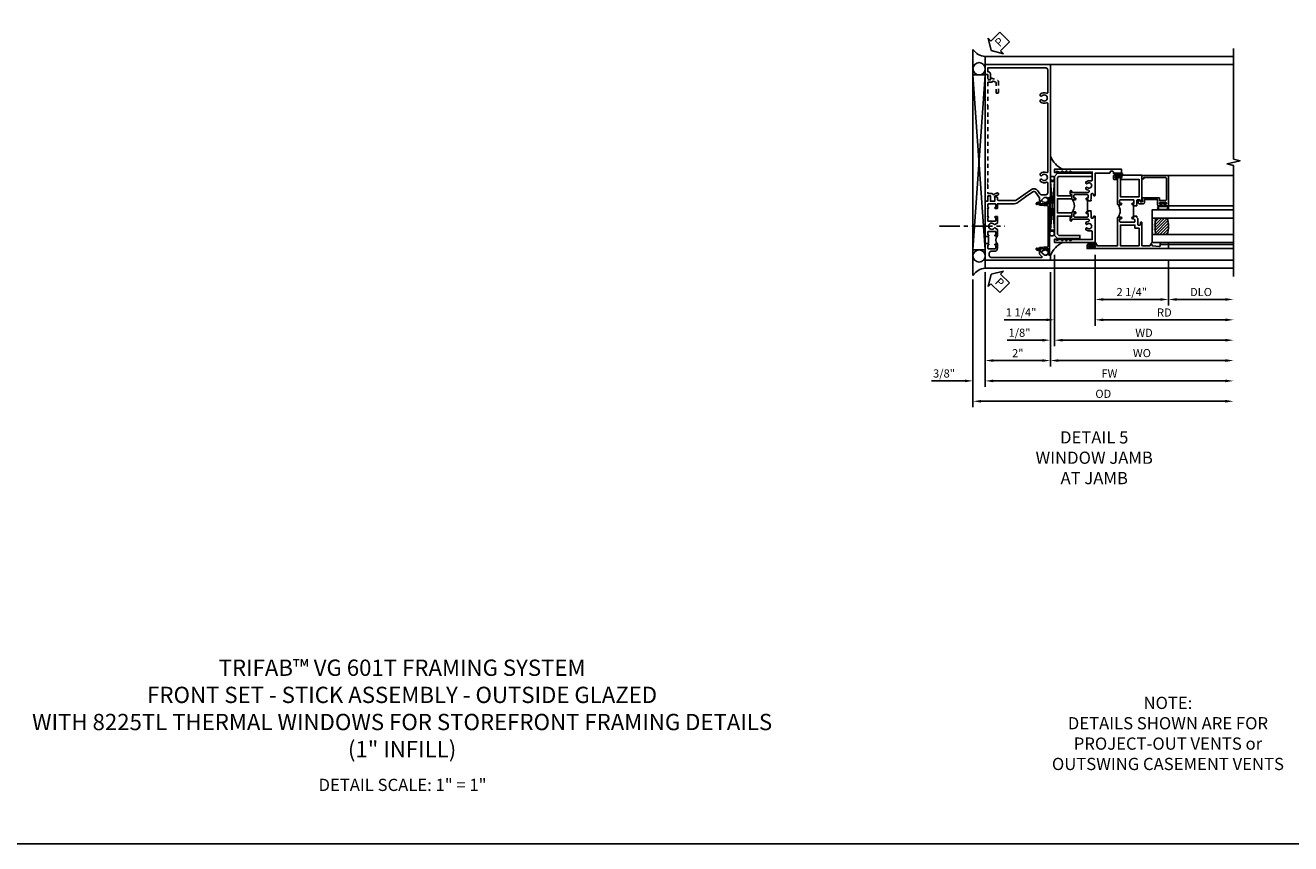
# Model space of a CAD drawing. Extents: x 0 to 124, y 0 to 79.
# Drawn here: x 28 to 67, y 0 to 25 of the extents above; entities that cross this region are included whole.
import ezdxf

# ---------------------------------------------------------------- set-up
doc = ezdxf.new("R2010")
doc.units = 0
doc.header["$LTSCALE"] = 0.5
doc.header["$MEASUREMENT"] = 0
doc.linetypes.add('CENTER', pattern=[2, 1.25, -0.25, 0.25, -0.25])
doc.linetypes.add('HIDDEN', pattern=[0.375, 0.25, -0.125])
doc.layers.get('0').update_dxf_attribs({"color": 4, "linetype": 'CONTINUOUS'})
for name, color, linetype in [('CENTER', 1, 'CENTER'), ('DIME', 2, 'CONTINUOUS'), ('FORMAT', 7, 'CONTINUOUS'), ('hidden', 3, 'HIDDEN'), ('TEXT', 3, 'CONTINUOUS')]:
    doc.layers.add(name, color=color, linetype=linetype)
doc.styles.get("Standard").update_dxf_attribs({"font": 'arial.ttf'})
doc.dimstyles.new('EXT_ON-OFF', dxfattribs={"dimscale": 2, "dimtxt": 0.125, "dimasz": 0.125, "dimexe": 0.09, "dimexo": 0.1875, "dimgap": 0.05, "dimtad": 3, "dimdec": 5, "dimzin": 3, "dimdsep": 46, "dimlunit": 5, "dimtxsty": 'STANDARD', "dimcen": 0, "dimse2": 1, "dimazin": 0, "dimtfac": 1, "dimtdec": 4, "dimtofl": 0, "dimtmove": 0, "dimatfit": 0, "dimfxl": 1, "dimfrac": 2, "dimtolj": 1, "dimtzin": 3, "dimarcsym": 0})
doc.dimstyles.new('EXT_ON-ON', dxfattribs={"dimscale": 2, "dimtxt": 0.125, "dimasz": 0.125, "dimexe": 0.09, "dimexo": 0.1875, "dimgap": 0.05, "dimtad": 3, "dimdec": 5, "dimzin": 3, "dimdsep": 46, "dimlunit": 5, "dimtxsty": 'STANDARD', "dimcen": 0, "dimazin": 0, "dimtfac": 1, "dimtdec": 4, "dimtofl": 0, "dimtmove": 0, "dimatfit": 0, "dimfxl": 1, "dimfrac": 2, "dimtolj": 1, "dimtzin": 3, "dimarcsym": 0})

# ---------------------------------------------------------------- blocks, each defined once
blk = doc.blocks.new('B229175')
h = blk.add_hatch()
h.set_pattern_fill('ANSI37', color=256, scale=0.1, style=0)
h.set_pattern_definition([(45, (-2.727382, -6.92049), (-0.008838835, 0.008838835), []), (135, (-2.727382, -6.92049), (-0.008838835, -0.008838835), [])])
h.paths.add_polyline_path([(2.125, 0.567), (2.125, 0.523), (2.169, 0.479, 1), (2.191, 0.501)])
h.paths.add_polyline_path([(2.125, 0.442), (2.125, 0.398), (2.169, 0.354, 1), (2.191, 0.376)])
h.paths.add_polyline_path([(2.125, 0.317), (2.125, 0.273), (2.169, 0.229, 1), (2.191, 0.251)])
h.paths.add_polyline_path([(0.125, 0.273), (0.125, 0.317), (0.059, 0.251, 1), (0.081, 0.229)])
h.paths.add_polyline_path([(0.125, 0.398), (0.125, 0.442), (0.059, 0.376, 1), (0.081, 0.354)])
h.paths.add_polyline_path([(0.125, 0.523), (0.125, 0.567), (0.059, 0.501, 1), (0.081, 0.479)])
blk.add_lwpolyline([(2.031, 1.16), (2.031, 0.133), (1.992, 0.094), (1.437, 0.094), (1.437, 0.532), (1.344, 0.532), (1.344, 0.094), (0.906, 0.094), (0.906, 0.532), (0.812, 0.532), (0.812, 0.094), (0.258, 0.094), (0.219, 0.133), (0.219, 0.785), (0.125, 0.785), (0.125, 0.094), (0.219, 0), (2.031, 0), (2.125, 0.094), (2.125, 1.16)], close=True)
for points in [[(0.125, 0.567), (0.059, 0.501, 1), (0.081, 0.479), (0.125, 0.523)], [(0.125, 0.442), (0.059, 0.376, 1), (0.081, 0.354), (0.125, 0.398)], [(2.125, 0.567), (2.191, 0.501, -1), (2.169, 0.479), (2.125, 0.523)], [(2.125, 0.442), (2.191, 0.376, -1), (2.169, 0.354), (2.125, 0.398)], [(0.125, 0.317), (0.059, 0.251, 1), (0.081, 0.229), (0.125, 0.273)], [(2.125, 0.317), (2.191, 0.251, -1), (2.169, 0.229), (2.125, 0.273)]]:
    blk.add_lwpolyline(points, format="xyb")
blk = doc.blocks.new('B601VG026')
blk.add_lwpolyline([(0.935, 4.438), (0.92, 4.423), (0.92, 2.015), (0.935, 2), (0.92, 1.985), (0.92, 1.716), (0.799, 1.716, 0.338704), (0.78, 1.701, -0.439208), (0.754, 1.688), (0.641, 1.729, 1), (0.617, 1.663), (0.834, 1.584), (0.834, 1.646), (0.92, 1.646), (0.92, 1.476), (1, 1.476), (1, 5.372), (0.92, 5.372), (0.92, 5.202), (0.834, 5.202), (0.834, 5.264), (0.617, 5.185, 0.315299), (0.594, 5.152), (0.594, 4.794), (0.664, 4.794), (0.664, 5.114, -0.315299), (0.677, 5.132), (0.754, 5.16, -0.439208), (0.78, 5.147, 0.338704), (0.799, 5.132), (0.92, 5.132), (0.92, 4.453)], format="xyb", close=True)
blk = doc.blocks.new('B469407')
for p, q in [((0.567, 0.189), (0.567, 0.17)), ((0.623, 0.225), (0.576, 0.203)), ((0.626, 0.174), (0.589, 0.157)), ((0.629, 0.226), (0.651, 0.226)), ((0.644, 0.17), (0.67, 0.139)), ((0.663, 0.221), (0.694, 0.184)), ((0.916, 0.113), (0.68, 0.134)), ((0.913, 0.16), (0.704, 0.179)), ((0.963, 0.356), (0.929, 0.345)), ((0.929, 0.345), (0.929, 0.175)), ((0.929, 0.098), (0.929, -1.126)), ((0.965, 0.352), (0.931, 0.34)), ((0.971, 0.347), (0.971, -1.375)), ((0.976, 0.347), (0.976, -1.375)), ((0.916, -1.141), (0.68, -1.162)), ((0.567, -1.217), (0.567, -1.198)), ((0.623, -1.253), (0.576, -1.231)), ((0.626, -1.202), (0.589, -1.185)), ((0.629, -1.254), (0.651, -1.254)), ((0.644, -1.198), (0.67, -1.167)), ((0.663, -1.249), (0.694, -1.212)), ((0.913, -1.188), (0.704, -1.207)), ((0.929, -1.373), (0.929, -1.203)), ((0.963, -1.384), (0.929, -1.373)), ((0.965, -1.38), (0.931, -1.368))]:
    blk.add_line(p, q)
for centre, radius, start, end in [((0.582, 0.189), 0.015, 115, 180), ((0.582, 0.17), 0.015, 180, 295), ((0.629, 0.211), 0.015, 90, 115), ((0.632, 0.161), 0.015, 40, 115), ((0.651, 0.211), 0.015, 40, 90), ((0.682, 0.149), 0.015, 220, 265), ((0.705, 0.194), 0.015, 220, 265), ((0.914, 0.175), 0.015, 265, 0), ((0.914, 0.098), 0.015, 360, 85), ((0.966, 0.347), 0.01, 0, 109), ((0.966, 0.347), 0.005, 0, 109), ((0.682, -1.177), 0.015, 95, 140), ((0.914, -1.126), 0.015, 275, 0), ((0.582, -1.198), 0.015, 65, 180), ((0.582, -1.217), 0.015, 180, 245), ((0.629, -1.239), 0.015, 245, 270), ((0.632, -1.189), 0.015, 245, 320), ((0.651, -1.239), 0.015, 270, 320), ((0.705, -1.222), 0.015, 95, 140), ((0.914, -1.203), 0.015, 360, 95), ((0.966, -1.375), 0.01, 251, 0), ((0.966, -1.375), 0.005, 251, 0)]:
    blk.add_arc(centre, radius, start, end)
blk = doc.blocks.new('*D1805')
at = {"layer": 'DIME', "color": 0, "lineweight": -2, "transparency": 16777216}
for p, q in [((57.509, 17.543), (57.509, 14.654)), ((59.509, 17.543), (59.509, 14.654)), ((57.759, 14.834), (59.259, 14.834))]:
    blk.add_line(p, q, dxfattribs=at)
at = {"layer": 'DIME', "color": 0, "transparency": 16777216}
for points in [[(57.759, 14.875), (57.759, 14.792), (57.509, 14.834)], [(59.259, 14.875), (59.259, 14.792), (59.509, 14.834)]]:
    blk.add_solid(points, dxfattribs=at)
at = {"layer": 'DIME', "color": 0, "transparency": 16777216, "insert": (58.509, 15.059), "char_height": 0.25, "attachment_point": 5}
blk.add_mtext('\\A1;2"', dxfattribs=at)
blk = doc.blocks.new('*D1806')
at = {"layer": 'DIME', "color": 0, "lineweight": -2, "transparency": 16777216}
for p, q in [((57.509, 17.543), (57.509, 14.029)), ((57.759, 14.209), (64.884, 14.209))]:
    blk.add_line(p, q, dxfattribs=at)
at = {"layer": 'DIME', "color": 0, "transparency": 16777216}
for points in [[(57.759, 14.25), (57.759, 14.167), (57.509, 14.209)], [(64.884, 14.25), (64.884, 14.167), (65.134, 14.209)]]:
    blk.add_solid(points, dxfattribs=at)
at = {"layer": 'DIME', "color": 0, "transparency": 16777216, "insert": (61.321, 14.434), "char_height": 0.25, "attachment_point": 5}
blk.add_mtext('\\A1;FW  ', dxfattribs=at)
blk = doc.blocks.new('*D1807')
at = {"layer": 'DIME', "color": 0, "lineweight": -2, "transparency": 16777216}
for p, q in [((57.134, 17.325), (57.134, 13.404)), ((57.384, 13.584), (64.884, 13.584))]:
    blk.add_line(p, q, dxfattribs=at)
at = {"layer": 'DIME', "color": 0, "transparency": 16777216}
for points in [[(57.384, 13.625), (57.384, 13.542), (57.134, 13.584)], [(64.884, 13.625), (64.884, 13.542), (65.134, 13.584)]]:
    blk.add_solid(points, dxfattribs=at)
at = {"layer": 'DIME', "color": 0, "transparency": 16777216, "insert": (61.134, 13.813), "char_height": 0.25, "attachment_point": 5}
blk.add_mtext('\\A1;OD  ', dxfattribs=at)
blk = doc.blocks.new('*D1808')
at = {"layer": 'DIME', "color": 0, "lineweight": -2, "transparency": 16777216}
for p, q in [((57.509, 17.543), (57.509, 14.029)), ((57.134, 17.325), (57.134, 14.029)), ((56.884, 14.209), (55.856, 14.209)), ((57.759, 14.209), (58.009, 14.209))]:
    blk.add_line(p, q, dxfattribs=at)
at = {"layer": 'DIME', "color": 0, "transparency": 16777216}
for points in [[(56.884, 14.25), (56.884, 14.167), (57.134, 14.209)], [(57.759, 14.25), (57.759, 14.167), (57.509, 14.209)]]:
    blk.add_solid(points, dxfattribs=at)
at = {"layer": 'DIME', "color": 0, "transparency": 16777216, "insert": (56.245, 14.438), "char_height": 0.25, "attachment_point": 5}
blk.add_mtext('\\A1;3/8"', dxfattribs=at)
blk = doc.blocks.new('*D1811')
at = {"layer": 'DIME', "color": 0, "lineweight": -2, "transparency": 16777216}
for p, q in [((59.509, 17.543), (59.509, 14.654)), ((59.759, 14.834), (64.884, 14.834))]:
    blk.add_line(p, q, dxfattribs=at)
at = {"layer": 'DIME', "color": 0, "transparency": 16777216}
for points in [[(59.759, 14.875), (59.759, 14.792), (59.509, 14.834)], [(64.884, 14.875), (64.884, 14.792), (65.134, 14.834)]]:
    blk.add_solid(points, dxfattribs=at)
at = {"layer": 'DIME', "color": 0, "transparency": 16777216, "insert": (62.321, 15.063), "char_height": 0.25, "attachment_point": 5}
blk.add_mtext('\\A1;WO', dxfattribs=at)
blk = doc.blocks.new('*D1812')
at = {"layer": 'DIME', "color": 0, "lineweight": -2, "transparency": 16777216}
for p, q in [((59.634, 18.084), (59.634, 15.279)), ((59.509, 17.543), (59.509, 15.279)), ((59.259, 15.459), (58.184, 15.459)), ((59.884, 15.459), (60.134, 15.459))]:
    blk.add_line(p, q, dxfattribs=at)
at = {"layer": 'DIME', "color": 0, "transparency": 16777216}
for points in [[(59.259, 15.5), (59.259, 15.417), (59.509, 15.459)], [(59.884, 15.5), (59.884, 15.417), (59.634, 15.459)]]:
    blk.add_solid(points, dxfattribs=at)
at = {"layer": 'DIME', "color": 0, "transparency": 16777216, "insert": (58.562, 15.688), "char_height": 0.25, "attachment_point": 5}
blk.add_mtext('\\A1;1/8"', dxfattribs=at)
blk = doc.blocks.new('*D1813')
at = {"layer": 'DIME', "color": 0, "lineweight": -2, "transparency": 16777216}
for p, q in [((59.634, 18.084), (59.634, 15.279)), ((59.884, 15.459), (64.884, 15.459))]:
    blk.add_line(p, q, dxfattribs=at)
at = {"layer": 'DIME', "color": 0, "transparency": 16777216}
for points in [[(59.884, 15.5), (59.884, 15.417), (59.634, 15.459)], [(64.884, 15.5), (64.884, 15.417), (65.134, 15.459)]]:
    blk.add_solid(points, dxfattribs=at)
at = {"layer": 'DIME', "color": 0, "transparency": 16777216, "insert": (62.384, 15.684), "char_height": 0.25, "attachment_point": 5}
blk.add_mtext('\\A1;WD', dxfattribs=at)
blk = doc.blocks.new('*D1814')
at = {"layer": 'DIME', "color": 0, "lineweight": -2, "transparency": 16777216}
for p, q in [((60.884, 18.084), (60.884, 15.904)), ((61.134, 16.084), (64.884, 16.084))]:
    blk.add_line(p, q, dxfattribs=at)
at = {"layer": 'DIME', "color": 0, "transparency": 16777216}
for points in [[(61.134, 16.125), (61.134, 16.042), (60.884, 16.084)], [(64.884, 16.125), (64.884, 16.042), (65.134, 16.084)]]:
    blk.add_solid(points, dxfattribs=at)
at = {"layer": 'DIME', "color": 0, "transparency": 16777216, "insert": (63.009, 16.309), "char_height": 0.25, "attachment_point": 5}
blk.add_mtext('\\A1;RD', dxfattribs=at)
blk = doc.blocks.new('*D1815')
at = {"layer": 'DIME', "color": 0, "lineweight": -2, "transparency": 16777216}
for p, q in [((63.134, 17.896), (63.134, 16.529)), ((63.384, 16.709), (64.884, 16.709))]:
    blk.add_line(p, q, dxfattribs=at)
at = {"layer": 'DIME', "color": 0, "transparency": 16777216}
for points in [[(63.384, 16.75), (63.384, 16.667), (63.134, 16.709)], [(64.884, 16.75), (64.884, 16.667), (65.134, 16.709)]]:
    blk.add_solid(points, dxfattribs=at)
at = {"layer": 'DIME', "color": 0, "transparency": 16777216, "insert": (64.134, 16.938), "char_height": 0.25, "attachment_point": 5}
blk.add_mtext('\\A1;DLO', dxfattribs=at)
blk = doc.blocks.new('*D1809')
at = {"layer": 'DIME', "color": 0, "lineweight": -2, "transparency": 16777216}
for p, q in [((60.884, 18.084), (60.884, 16.529)), ((63.134, 17.896), (63.134, 16.529)), ((61.134, 16.709), (62.884, 16.709))]:
    blk.add_line(p, q, dxfattribs=at)
at = {"layer": 'DIME', "color": 0, "transparency": 16777216}
for points in [[(61.134, 16.75), (61.134, 16.667), (60.884, 16.709)], [(62.884, 16.75), (62.884, 16.667), (63.134, 16.709)]]:
    blk.add_solid(points, dxfattribs=at)
at = {"layer": 'DIME', "color": 0, "transparency": 16777216, "insert": (62.009, 16.938), "char_height": 0.25, "attachment_point": 5}
blk.add_mtext('\\A1;2 1/4"', dxfattribs=at)
blk = doc.blocks.new('*D1810')
at = {"layer": 'DIME', "color": 0, "lineweight": -2, "transparency": 16777216}
for p, q in [((59.634, 18.084), (59.634, 15.904)), ((60.884, 18.084), (60.884, 15.904)), ((59.384, 16.084), (58.088, 16.084)), ((61.134, 16.084), (61.384, 16.084))]:
    blk.add_line(p, q, dxfattribs=at)
at = {"layer": 'DIME', "color": 0, "transparency": 16777216}
for points in [[(59.384, 16.125), (59.384, 16.042), (59.634, 16.084)], [(61.134, 16.125), (61.134, 16.042), (60.884, 16.084)]]:
    blk.add_solid(points, dxfattribs=at)
at = {"layer": 'DIME', "color": 0, "transparency": 16777216, "insert": (58.611, 16.313), "char_height": 0.25, "attachment_point": 5}
blk.add_mtext('\\A1;1 1/4"', dxfattribs=at)
blk = doc.blocks.new('B027874')
h = blk.add_hatch()
h.set_pattern_fill('ANSI31', color=256, scale=0.08, style=0)
h.set_pattern_definition([(45, (-2.208298, 1.612679), (-0.007071068, 0.007071068), [])])
h.paths.add_polyline_path([(-0.043, 0), (-0.028, 0.015), (-0.028, 0.03), (-0.072, 0.03, 0.029608), (-0.076, 0.037), (-0.076, 0.1, 0.8), (-0.139, 0.1), (-0.139, -0.1, 0.8), (-0.076, -0.1), (-0.076, -0.037, 0.029608), (-0.072, -0.03), (-0.028, -0.03), (-0.028, -0.015)])
h.paths.add_polyline_path([(-0.083, -0.1, -0.742268), (-0.132, -0.1), (-0.132, 0.1, -0.742268), (-0.083, 0.1)], flags=16)
h.paths.add_polyline_path([(-0.092, -0.021, -1), (-0.101, -0.021, -1)], flags=0)
h.paths.add_polyline_path([(-0.094, 0.028, -1), (-0.089, 0.028, -1)], flags=0)
h.paths.add_polyline_path([(-0.094, -0.043, -1), (-0.098, -0.043, -1)], flags=0)
h.paths.add_polyline_path([(-0.119, 0.002, -1), (-0.112, 0.002, -1)], flags=0)
h.paths.add_polyline_path([(-0.095, -0.057, -1), (-0.104, -0.057, -1)], flags=0)
h.paths.add_polyline_path([(-0.098, 0.055, -1), (-0.089, 0.055, -1)], flags=0)
h.paths.add_polyline_path([(-0.088, -0.061, -1), (-0.092, -0.061, -1)], flags=0)
h.paths.add_polyline_path([(-0.126, 0.025, -1), (-0.117, 0.025, -1)], flags=0)
h.paths.add_polyline_path([(-0.124, -0.036, -1), (-0.129, -0.036, -1)], flags=0)
h.paths.add_polyline_path([(-0.12, 0.046, -1), (-0.116, 0.046, -1)], flags=0)
h.paths.add_polyline_path([(-0.097, 0.067, -1), (-0.093, 0.067, -1)], flags=0)
h.paths.add_polyline_path([(-0.115, -0.066, -1), (-0.122, -0.066, -1)], flags=0)
h.paths.add_polyline_path([(-0.097, -0.082, -1), (-0.102, -0.082, -1)], flags=0)
h.paths.add_polyline_path([(-0.1, 0.081, -1), (-0.091, 0.081, -1)], flags=0)
h.paths.add_polyline_path([(-0.119, 0.065, -0.486829), (-0.122, 0.067, -0.664322), (-0.118, 0.068, -0.486829), (-0.116, 0.066, -0.664322)], flags=0)
h.paths.add_polyline_path([(-0.094, -0.103, -1), (-0.103, -0.103, -1)], flags=0)
h.paths.add_polyline_path([(-0.122, -0.089, -1), (-0.128, -0.089, -1)], flags=0)
h.paths.add_polyline_path([(-0.105, 0.103, -1), (-0.098, 0.103, -1)], flags=0)
h.paths.add_polyline_path([(-0.126, -0.099, -1), (-0.13, -0.099, -1)], flags=0)
h = blk.add_hatch()
h.set_pattern_fill('ANSI31', color=256, scale=0.25, angle=90, style=0)
h.set_pattern_definition([(135, (-10.943272, -7.362555), (-0.02209709, -0.02209709), [])])
h.paths.add_polyline_path([(0, 0.094), (-0.028, 0.094), (-0.028, 0.03), (-0.028, 0.015), (-0.043, 0), (-0.028, -0.015), (-0.028, -0.03), (-0.028, -0.094), (0, -0.094)])
for p, q in [((-0.139, 0.1), (-0.139, -0.1)), ((-0.128, 0.009), (-0.128, 0.009)), ((-0.123, 0.085), (-0.123, 0.085)), ((-0.118, 0.083), (-0.118, 0.083)), ((-0.116, 0.113), (-0.116, 0.113)), ((-0.101, 0.037), (-0.101, 0.037)), ((-0.096, 0.073), (-0.096, 0.073)), ((-0.091, 0.098), (-0.091, 0.098)), ((-0.028, 0.03), (-0.072, 0.03)), ((-0.128, -0.022), (-0.128, -0.022)), ((-0.128, -0.054), (-0.128, -0.054)), ((-0.123, -0.066), (-0.123, -0.066)), ((-0.12, -0.056), (-0.12, -0.056)), ((-0.12, -0.108), (-0.12, -0.108)), ((-0.094, -0.068), (-0.094, -0.068)), ((-0.092, -0.082), (-0.092, -0.082)), ((-0.089, -0.006), (-0.089, -0.006)), ((-0.072, -0.03), (-0.028, -0.03))]:
    blk.add_line(p, q)
blk.add_lwpolyline([(-0.076, 0.037), (-0.076, 0.1, 0.8), (-0.139, 0.1), (-0.139, -0.1, 0.8), (-0.076, -0.1), (-0.076, -0.037)], format="xyb")
blk.add_lwpolyline([(-0.083, -0.1), (-0.083, 0.1, 0.742268), (-0.132, 0.1), (-0.132, -0.1, 0.742268)], format="xyb", close=True)
blk.add_lwpolyline([(-0.028, -0.094), (-0.028, -0.03), (-0.028, -0.015), (-0.043, 0), (-0.028, 0.015), (-0.028, 0.03), (-0.028, 0.094), (0, 0.094), (0, -0.094)], close=True)
for centre, radius in [((-0.122, 0.025), 0.0045), ((-0.12, 0.067), 0.00225), ((-0.118, 0.066), 0.00225), ((-0.118, 0.046), 0.00225), ((-0.115, 0.002), 0.00337), ((-0.102, 0.103), 0.00337), ((-0.095, 0.081), 0.0045), ((-0.093, 0.055), 0.0045), ((-0.095, 0.067), 0.00225), ((-0.091, 0.028), 0.00225), ((-0.128, -0.099), 0.00225), ((-0.126, -0.036), 0.00225), ((-0.125, -0.089), 0.00337), ((-0.118, -0.066), 0.00337), ((-0.1, -0.057), 0.0045), ((-0.099, -0.103), 0.0045), ((-0.099, -0.082), 0.00225), ((-0.096, -0.021), 0.0045), ((-0.096, -0.043), 0.00225), ((-0.09, -0.061), 0.00225)]:
    blk.add_circle(centre, radius)
for start, end in [(26.3878, 33.1715), (326.8285, 333.6122)]:
    blk.add_arc((-0.132, 0), 0.0675, start, end)
blk = doc.blocks.new('B224131')
for points in [[(0.969, 1.125), (0.969, 1.035), (0.969, 1.035), (0.937, 1.035), (0.937, 0.997, -1), (0.887, 0.997), (0.887, 1.035), (0.801, 1.035, 0.414214), (0.781, 1.015), (0.781, 0.617, 0.414214), (0.801, 0.597), (0.887, 0.597), (0.887, 0.635, -1), (0.937, 0.635), (0.937, 0.552, -0.414214), (0.918, 0.532), (0.781, 0.532), (0.781, 0.503, -0.414214), (0.761, 0.483), (0.678, 0.483, -1), (0.678, 0.533), (0.716, 0.533), (0.716, 1.043, 0.414214), (0.696, 1.063), (0.664, 1.063, 0.379055), (0.644, 1.045, -0.145843), (0.611, 0.969), (0.571, 0.969, -0.673324), (0.558, 1.003, 2.463527), (0.442, 1.003, -0.673324), (0.429, 0.969), (0.389, 0.969, -0.177014), (0.355, 1.063), (0.355, 1.14, 0.414214), (0.335, 1.16), (0.09, 1.16), (0.09, 0.159), (0.065, 0.065), (0.1, 0.065), (0.1, 0), (0, 0), (0, 2.063), (0.125, 2.063), (0.125, 1.813), (0.085, 1.813, 0.414214), (0.065, 1.793), (0.065, 1.73, 0.414214), (0.085, 1.71), (0.105, 1.71, -0.414214), (0.125, 1.69), (0.125, 1.25), (0.803, 1.25, -0.414214), (0.813, 1.24), (0.813, 1.21, -0.414214), (0.803, 1.2), (0.77, 1.2, 0.414214), (0.75, 1.18), (0.75, 1.145, 0.414214), (0.77, 1.125), (0.923, 1.125), (0.937, 1.11), (0.953, 1.125)], [(1.281, 1.125), (1.298, 1.125), (1.312, 1.11), (1.328, 1.125), (1.48, 1.125, 0.414214), (1.5, 1.145), (1.5, 1.18, 0.414214), (1.48, 1.2), (1.448, 1.2, -0.414214), (1.438, 1.21), (1.438, 1.24, -0.414214), (1.448, 1.25), (2.25, 1.25), (2.25, 0), (2.15, 0), (2.15, 0.065), (2.185, 0.065), (2.16, 0.159), (2.16, 1.16), (1.915, 1.16, 0.414214), (1.895, 1.14), (1.895, 1.063, -0.177014), (1.861, 0.969), (1.821, 0.969, -0.673324), (1.808, 1.003, 2.463527), (1.692, 1.003, -0.673324), (1.679, 0.969), (1.639, 0.969, -0.145843), (1.606, 1.045, 0.379055), (1.586, 1.063), (1.554, 1.063, 0.414214), (1.534, 1.043), (1.534, 0.533), (1.572, 0.533, -1), (1.572, 0.483), (1.489, 0.483, -0.414214), (1.469, 0.503), (1.469, 0.532), (1.333, 0.532, -0.414214), (1.312, 0.552), (1.312, 0.635, -1), (1.363, 0.635), (1.363, 0.597), (1.449, 0.597, 0.414214), (1.469, 0.617), (1.469, 1.015, 0.414214), (1.449, 1.035), (1.363, 1.035), (1.363, 0.997, -1), (1.312, 0.997), (1.312, 1.035), (1.281, 1.035)]]:
    blk.add_lwpolyline(points, format="xyb", close=True)
blk.add_lwpolyline([(0.969, 1.035), (0.969, 1.02), (1.281, 1.02), (1.281, 1.035)])
blk.add_lwpolyline([(1.312, 0.552, 0.32), (0.937, 0.552)], format="xyb")
blk = doc.blocks.new('B225125')
for points in [[(-1.438, -0.468), (-1.438, -0.378), (-1.438, -0.378), (-1.469, -0.378), (-1.469, -0.34, 1), (-1.519, -0.34), (-1.519, -0.375), (-1.554, -0.41), (-1.605, -0.41, -0.414214), (-1.625, -0.39), (-1.625, 0.04, -0.414214), (-1.605, 0.06), (-1.519, 0.06), (-1.519, 0.022, 1), (-1.469, 0.022), (-1.469, 0.105, 0.414214), (-1.489, 0.125), (-2.348, 0.125), (-2.348, 0.749), (-2.333, 0.749, 0.414214), (-2.313, 0.769), (-2.313, 0.827, 1), (-2.345, 0.827), (-2.345, 0.821, -1), (-2.389, 0.821), (-2.389, 0.99, -1), (-2.345, 0.99), (-2.345, 0.984, 1), (-2.313, 0.984), (-2.313, 1.042, 0.414214), (-2.333, 1.062), (-2.438, 1.062), (-2.438, -1.438), (-2.313, -1.438), (-2.313, -1.188), (-2.353, -1.188, -0.446679), (-2.373, -1.165), (-2.348, -0.938), (-2.333, -0.938, 0.414214), (-2.313, -0.918), (-2.313, -0.895, 0.414214), (-2.333, -0.875), (-2.348, -0.875), (-2.348, -0.625), (-1.635, -0.625, 0.414214), (-1.625, -0.615), (-1.625, -0.585, 0.414214), (-1.635, -0.575), (-1.702, -0.575, -0.414214), (-1.722, -0.555), (-1.722, -0.52, -0.414214), (-1.702, -0.5), (-1.516, -0.5), (-1.469, -0.453), (-1.454, -0.468)], [(-1.125, -0.468), (-1.109, -0.468), (-1.094, -0.453), (-1.079, -0.468), (-0.958, -0.468, -0.414214), (-0.938, -0.488), (-0.938, -0.555, -0.414214), (-0.958, -0.575), (-0.99, -0.575, 0.414214), (-1, -0.585), (-1, -0.615, 0.414214), (-0.99, -0.625), (-0.188, -0.625), (-0.188, 0.015, 1), (-0.22, 0.015), (-0.22, 0.009, -1), (-0.264, 0.009), (-0.264, 0.178, -1), (-0.22, 0.178), (-0.22, 0.172, 1), (-0.188, 0.172), (-0.188, 0.23, 0.414214), (-0.207, 0.25), (-0.293, 0.25, 0.414214), (-0.313, 0.23), (-0.313, 0.125), (-1.074, 0.125, 0.414214), (-1.094, 0.105), (-1.094, 0.022, 1), (-1.044, 0.022), (-1.044, 0.06), (-0.958, 0.06, -0.414214), (-0.938, 0.04), (-0.938, -0.358, -0.414214), (-0.958, -0.378), (-1.044, -0.378), (-1.044, -0.34, 1), (-1.094, -0.34), (-1.094, -0.378), (-1.125, -0.378)]]:
    blk.add_lwpolyline(points, format="xyb", close=True)
for points in [[(-1.812, -0.535), (-1.812, -0.41), (-1.715, -0.41), (-1.715, 0.035), (-2.348, 0.035), (-2.348, -0.535)], [(-0.847, -0.535), (-0.847, 0.035), (-0.313, 0.035), (-0.313, -0.535)]]:
    blk.add_lwpolyline(points, close=True)
blk.add_lwpolyline([(-1.094, 0.105, -0.3198), (-1.469, 0.105)], format="xyb")
blk.add_lwpolyline([(-1.125, -0.378), (-1.125, -0.363), (-1.438, -0.363), (-1.438, -0.378)])
blk = doc.blocks.new('B127074')
for p, q in [((-0.23, -0.118), (-0.23, 0.117)), ((-0.21, -0.117), (-0.21, 0.117)), ((-0.12, -0.117), (-0.12, 0.117)), ((-0.1, -0.117), (-0.1, 0.117)), ((-0.051, 0.035), (-0.1, 0.035)), ((-0.051, 0.078), (-0.051, 0.035)), ((-0.021, -0.078), (-0.021, 0.078)), ((-0.1, -0.035), (-0.051, -0.035)), ((-0.051, -0.035), (-0.051, -0.078))]:
    blk.add_line(p, q)
for centre, radius, start, end in [((-0.165, 0.099), 0.0675, 15.2882, 164.7118), ((-0.165, 0.099), 0.0485, 21.82, 158.18), ((-0.036, 0.078), 0.015, 0, 180), ((-0.165, -0.099), 0.0675, 195.7196, 344.6722), ((-0.165, -0.099), 0.0485, 201.82, 338.18), ((-0.036, -0.078), 0.015, 180, 0)]:
    blk.add_arc(centre, radius, start, end)
blk = doc.blocks.new('B224063')
blk.add_lwpolyline([(-0.87, 0.752, 0.414214), (-0.885, 0.737), (-0.885, 0.725, -0.414214), (-0.9, 0.71), (-0.92, 0.71, -0.414214), (-0.935, 0.725), (-0.935, 0.797, -0.414214), (-0.92, 0.812), (-0.007, 0.812), (-0.007, 0), (-0.105, 0), (-0.105, 0.062), (-0.067, 0.062), (-0.067, 0.722, 0.414214), (-0.097, 0.752), (-0.745, 0.752, 0.414214), (-0.775, 0.722), (-0.775, 0.542), (-0.717, 0.542, -0.414214), (-0.687, 0.512), (-0.687, 0.045, -0.414214), (-0.717, 0.015), (-0.812, 0.015), (-0.812, -0.055), (-0.782, -0.055, -0.414214), (-0.767, -0.07), (-0.767, -0.1, -0.414214), (-0.782, -0.115), (-0.842, -0.115, -0.414214), (-0.872, -0.085), (-0.872, 0.045, -0.414214), (-0.842, 0.075), (-0.747, 0.075), (-0.747, 0.482), (-0.92, 0.482, -0.414214), (-0.935, 0.497), (-0.935, 0.57, -0.414214), (-0.92, 0.585), (-0.9, 0.585, -0.414214), (-0.885, 0.57), (-0.885, 0.557, 0.414214), (-0.87, 0.542), (-0.85, 0.542, 0.414214), (-0.835, 0.557), (-0.835, 0.737, 0.414214), (-0.85, 0.752)], format="xyb", close=True)
blk = doc.blocks.new('B127186-7282')
blk.add_lwpolyline([(0, 0), (0, -0.25), (0.06, -0.25), (0.06, 0)], close=True)
blk.add_arc((0, -0.478), 0.0642, 270.4193, 340.2601)
blk = doc.blocks.new('GT-GLASS-1IN-7282')
h = blk.add_hatch()
h.set_pattern_fill('ANSI31', color=256, scale=0.5, style=0)
h.set_pattern_definition([(45, (-1.594896, -0.47501), (-0.0441942, 0.0441942), [])])
h.paths.add_polyline_path([(0.81, -0.03, 0.12), (0.31, -0.03), (0.31, -0.38, 0.12), (0.81, -0.38)])
h = blk.add_hatch()
h.set_pattern_fill('AR-SAND', color=256, scale=0.03, style=0)
h.set_pattern_definition([(37.5, (-8.435115, -10.989657), (-0.0018898, 0.05780471), [0, -0.0456, 0, -0.051, 0, -0.04875]), (7.5, (-8.435115, -10.98966), (0.0530933, 0.0846644), [0, -0.0246, 0, -0.0411, 0, -0.01575]), (327.5, (-8.472015, -10.989657), (0.09342426, 0.00016977), [0, -0.015, 0, -0.054, 0, -0.0705]), (317.5, (-8.472015, -10.98966), (0.0901838, 0.02633027), [0, -0.0075, 0, -0.0354, 0, -0.0405])])
edge = h.paths.add_edge_path()
edge.add_line((0.81, -0.38), (0.81, -0.5))
edge.add_line((0.81, -0.5), (0.31, -0.5))
edge.add_line((0.31, -0.5), (0.31, -0.38))
edge.add_arc((0.56, 0.647), 1.057, 256.3145, 283.6855)
for points in [[(0.31, 2), (0.31, -0.5), (0.06, -0.5), (0.06, 2)], [(1.06, 2.005), (1.06, -0.5), (0.81, -0.5), (0.81, 2)]]:
    blk.add_lwpolyline(points)
for points in [[(0.31, -0.38), (0.31, -0.03, -0.12), (0.81, -0.03), (0.81, -0.38, -0.12)], [(0.81, -0.38), (0.81, -0.5), (0.31, -0.5), (0.31, -0.38, 0.12)]]:
    blk.add_lwpolyline(points, format="xyb", close=True)
blk = doc.blocks.new('PSEAL2')
at = {"layer": 'TEXT', "color": 7}
for p, q in [((0.196, 0.338), (0, 0)), ((0.196, -0.338), (0, 0)), ((0.196, 0.21), (0.196, 0.338)), ((0.575, 0.21), (0.196, 0.21)), ((0.575, 0.21), (0.575, -0.21)), ((0.196, -0.21), (0.196, -0.338)), ((0.575, -0.21), (0.196, -0.21))]:
    blk.add_line(p, q, dxfattribs=at)
at = {"layer": 'TEXT', "color": 3}
blk.add_text('P', height=0.25, dxfattribs=at).set_placement((0.247, -0.116))
blk = doc.blocks.new('B601TVG001A-2')
blk.add_lwpolyline([(0.691, -0.226), (0.669, -0.226, -0.414214), (0.707, -0.188), (0.909, -0.188, -0.414214), (0.929, -0.208), (0.929, -0.237, -0.414214), (0.909, -0.257), (0.897, -0.257), (0.897, -0.228), (0.859, -0.228), (0.757, -0.25, 0.354119), (0.741, -0.269), (0.741, -0.312), (0.808, -0.379, 0.198912), (0.825, -0.386), (0.897, -0.386), (0.897, -0.357), (1, -0.393), (1, -0.538), (-1, -0.538), (-1, -0.057), (-0.99, -0.047), (-1, -0.037), (-1, -0.032), (-0.92, -0.032), (-0.92, -0.047), (-0.904, -0.047, -1), (-0.904, -0.078), (-0.905, -0.078, 0.414214), (-0.92, -0.093), (-0.92, -0.173, 0.414214), (-0.905, -0.188), (-0.69, -0.188, 0.414214), (-0.675, -0.173), (-0.675, -0.093, 0.414214), (-0.69, -0.078), (-0.69, -0.078, -1), (-0.69, -0.047), (-0.625, -0.047), (-0.625, -0.173, -0.414214), (-0.72, -0.268), (-0.815, -0.268, 0.414214), (-0.875, -0.328), (-0.875, -0.398, 0.414214), (-0.815, -0.458), (0.726, -0.458, 0.668179), (0.74, -0.424), (0.669, -0.353), (0.669, -0.288), (0.691, -0.288)], format="xyb", close=True)
blk = doc.blocks.new('B601TVG001A-2TB')
blk.add_lwpolyline([(-0.625, 0.203, 0.4), (-0.625, -0.047), (-0.6905, -0.047, 1), (-0.6905, -0.078), (-0.69, -0.078, -0.4142136), (-0.675, -0.093), (-0.675, -0.173, -0.4142136), (-0.69, -0.188), (-0.905, -0.188, -0.4142136), (-0.92, -0.173), (-0.92, -0.093, -0.4142136), (-0.905, -0.078), (-0.9045, -0.078, 1), (-0.9045, -0.047), (-0.92, -0.047), (-0.92, -0.0315), (-0.899, -0.0315), (-0.899, 0.1875), (-0.92, 0.1875), (-0.92, 0.203), (-0.9045, 0.203, 1), (-0.9045, 0.234), (-0.905, 0.234, -0.4142136), (-0.92, 0.249), (-0.92, 0.329, -0.4142136), (-0.905, 0.344), (-0.69, 0.344, -0.4142136), (-0.675, 0.329), (-0.675, 0.249, -0.4142136), (-0.69, 0.234), (-0.6905, 0.234, 1), (-0.6905, 0.203)], format="xyb", close=True)
blk = doc.blocks.new('B601TVG001A-1')
blk.add_lwpolyline([(0.691, 1.226), (0.691, 1.288), (0.669, 1.288), (0.669, 1.363, 0.153915), (0.665, 1.374), (0.547, 1.543, 0.414214), (0.463, 1.558), (0.267, 1.42), (0.246, 1.424), (0.242, 1.403), (-0.029, 1.214, -0.153915), (-0.109, 1.188), (-0.625, 1.188), (-0.625, 1.047), (-0.691, 1.047, -1), (-0.691, 1.078), (-0.69, 1.078, 0.414214), (-0.675, 1.093), (-0.675, 1.173, 0.414214), (-0.69, 1.188), (-0.905, 1.188, 0.414214), (-0.92, 1.173), (-0.92, 1.093, 0.414214), (-0.905, 1.078), (-0.905, 1.078, -1), (-0.905, 1.047), (-0.92, 1.047), (-0.92, 0.797), (-0.905, 0.797, -1), (-0.905, 0.766), (-0.905, 0.766, 0.414214), (-0.92, 0.751), (-0.92, 0.671, 0.414214), (-0.905, 0.656), (-0.69, 0.656, 0.414214), (-0.675, 0.671), (-0.675, 0.751, 0.414214), (-0.69, 0.766), (-0.691, 0.766, -1), (-0.691, 0.797), (-0.625, 0.797), (-0.625, 0.599), (-0.706, 0.552, -0.386545), (-0.72, 0.555, 3.127286), (-0.72, 0.445, -0.386545), (-0.706, 0.448), (-0.625, 0.401), (-0.625, 0.203), (-0.691, 0.203, -1), (-0.691, 0.234), (-0.69, 0.234, 0.414214), (-0.675, 0.249), (-0.675, 0.329, 0.414214), (-0.69, 0.344), (-0.905, 0.344, 0.414214), (-0.92, 0.329), (-0.92, 0.249, 0.414214), (-0.905, 0.234), (-0.905, 0.234, -1), (-0.905, 0.203), (-0.92, 0.203), (-0.92, 0.187), (-1, 0.187), (-1, 0.193), (-0.99, 0.203), (-1, 0.213), (-1, 0.49), (-0.99, 0.5), (-1, 0.51), (-1, 0.787), (-0.99, 0.797), (-1, 0.807), (-1, 1.037), (-0.99, 1.047), (-1, 1.057), (-1, 1.268), (-0.92, 1.268), (-0.92, 1.376, -0.414214), (-0.858, 1.438), (-0.84, 1.438), (-0.84, 1.268), (-0.705, 1.268), (-0.705, 1.38, -0.414214), (-0.685, 1.4), (-0.645, 1.4, -0.414214), (-0.625, 1.38), (-0.625, 1.348, 0.414214), (-0.565, 1.288), (-0.08, 1.288, 0.153915), (-0.046, 1.299), (0.417, 1.624, -0.414214), (0.612, 1.589), (0.681, 1.492, 0.244698), (0.73, 1.466), (0.86, 1.466, 0.414214), (0.92, 1.526), (0.92, 1.838, 0.568098), (0.89, 1.855, -0.339754), (0.692, 1.887), (0.692, 1.931), (0.721, 1.948, -0.386545), (0.735, 1.945, 3.127286), (0.735, 2.056, -0.386545), (0.721, 2.053), (0.692, 2.07), (0.692, 2.114, -0.339754), (0.89, 2.146, 0.568098), (0.92, 2.163), (0.92, 4.275, 0.568098), (0.89, 4.293, -0.339754), (0.692, 4.325), (0.692, 4.369), (0.721, 4.386, -0.386545), (0.735, 4.383, 3.127286), (0.735, 4.493, -0.386545), (0.721, 4.49), (0.692, 4.507), (0.692, 4.551, -0.339754), (0.89, 4.583, 0.568098), (0.92, 4.601), (0.92, 5.302, 0.414214), (0.86, 5.362), (-0.92, 5.362), (-0.92, 5.244), (-0.902, 5.244, -0.414214), (-0.84, 5.182), (-0.84, 4.994), (-0.858, 4.994, -0.414214), (-0.92, 5.056), (-0.92, 5.164), (-1, 5.164), (-1, 5.462), (1, 5.462), (1, 1.393), (0.897, 1.357), (0.897, 1.386), (0.825, 1.386, 0.198912), (0.808, 1.379), (0.741, 1.312), (0.741, 1.269, 0.354119), (0.757, 1.25), (0.859, 1.228), (0.897, 1.228), (0.897, 1.257), (0.909, 1.257, -0.414214), (0.929, 1.237), (0.929, 1.208, -0.414214), (0.909, 1.188), (0.707, 1.188, -0.414214), (0.669, 1.226)], format="xyb", close=True)
blk = doc.blocks.new('B601TVG001A')
for name in ['B601TVG001A-1', 'B601TVG001A-2TB', 'B601TVG001A-2']:
    blk.add_blockref(name, (0, 0))

msp = doc.modelspace()

# ---------------------------------------------------------------- linework, layer by layer
for p, q in [((57.133947, 17.449688), (57.133947, 24.387184)), ((57.508947, 24.168436), (65.133628, 24.168412)), ((57.508947, 23.918436), (57.508947, 24.168436)), ((59.508947, 23.918436), (65.133627, 23.918418)), ((57.133947, 18.230936), (57.508947, 23.605936)), ((57.508947, 18.230936), (57.133947, 23.605936)), ((59.633948, 20.333597), (59.508947, 18.833595)), ((59.508947, 20.333595), (59.633948, 18.833597)), ((63.133948, 20.5141), (65.133948, 20.5141)), ((59.508947, 19.816808), (59.485447, 18.833595)), ((59.508947, 18.833595), (59.485447, 19.816808)), ((63.118948, 19.586226), (65.133622, 19.585976)), ((63.133948, 18.3961), (65.133948, 18.3961)), ((63.133948, 18.2711), (65.133948, 18.2711)), ((57.508947, 17.918436), (57.508947, 17.668436)), ((59.508947, 17.918436), (65.133627, 17.918447)), ((57.508947, 17.668436), (65.133628, 17.66846))]:
    msp.add_line(p, q)
msp.add_lwpolyline([(65.133628, 17.41846), (65.133618, 20.818404), (64.933638, 20.868424), (65.333618, 20.968404), (65.133618, 21.018404), (65.133628, 24.418412)])
for points in [[(57.133947, 18.230936), (57.508947, 18.230936), (57.508947, 23.605936), (57.133947, 23.605936)], [(59.508947, 20.333595), (59.633948, 20.333597), (59.633948, 18.833597), (59.508947, 18.833595)], [(59.508947, 18.833595), (59.508947, 19.816808), (59.485447, 19.816808), (59.485447, 18.833595)]]:
    msp.add_lwpolyline(points, close=True)
for centre, radius in [((57.321822, 23.793436), 0.1875), ((59.571131, 20.426594), 0.062185), ((59.559697, 18.735722), 0.07425), ((57.321822, 18.043436), 0.1875)]:
    msp.add_circle(centre, radius)
for centre, radius, start, end in [((57.543687, 24.658796), 0.491589, 213.5399019, 265.9475967), ((60.242613, 21.423068), 0.799437, 203.4939257, 243.3430669), ((60.242613, 17.744131), 0.799437, 116.6569331, 156.5060743), ((57.543687, 17.178076), 0.491589, 94.0524033, 146.4600981)]:
    msp.add_arc(centre, radius, start, end)
at = {"layer": 'CENTER'}
msp.add_line((56.102851, 18.956436), (58.108012, 18.956436), dxfattribs=at)
at = {"layer": 'FORMAT'}
msp.add_lwpolyline([(123.718546, 0), (0, 0), (0, 79.022022)], dxfattribs=at)

# ---------------------------------------------------------------- block references
for name, p, rotation in [('PSEAL2', (57.696447, 24.355936), 44.99999999999999), ('B224131', (59.633948, 20.7086), 270), ('B225125', (61.696448, 20.7086), 90), ('B027874', (61.602948, 20.4451), 270), ('B027874', (60.790448, 18.3201), 270), ('PSEAL2', (57.696447, 17.480936), 315.0000000000003)]:
    msp.add_blockref(name, p, dxfattribs=dict(rotation=rotation))
for name, p in [('B601TVG001A', (58.508947, 18.456436)), ('B469407', (58.508947, 19.46807))]:
    msp.add_blockref(name, p)
at = {"xscale": -1, "rotation": 270}
for name, p in [('B229175', (59.633948, 18.4586)), ('B224063', (62.321448, 20.5211)), ('GT-GLASS-1IN-7282', (63.133948, 18.3961)), ('B127074', (62.968948, 19.686226)), ('B127186-7282', (63.133948, 18.3961))]:
    msp.add_blockref(name, p, dxfattribs=at)
at = {"layer": 'hidden', "xscale": -1}
msp.add_blockref('B601VG026', (58.508947, 18.248436), dxfattribs=at)

# ---------------------------------------------------------------- texts
at = {"color": 2, "attachment_point": 2}
for s, insert, char_height, width in [('TRIFAB™ VG 601T FRAMING SYSTEM\\PFRONT SET - STICK ASSEMBLY - OUTSIDE GLAZED\\PWITH 8225TL THERMAL WINDOWS FOR STOREFRONT FRAMING DETAILS\\P(1" INFILL)', (39.608377, 5.652411), 0.5, 25.45377924), ('DETAIL SCALE: 1" = 1"', (39.621406, 1.992938), 0.375, 9.6875)]:
    msp.add_mtext(s, dxfattribs=dict(at, insert=insert, char_height=char_height, width=width))
at = {"layer": 'TEXT', "char_height": 0.375, "attachment_point": 2}
for s, insert, width in [('DETAIL 5 \\PWINDOW JAMB\\PAT JAMB\\P ', (60.855531, 12.662756), 5.68196554), ('NOTE:\\PDETAILS SHOWN ARE FOR\\PPROJECT-OUT VENTS or\\POUTSWING CASEMENT VENTS', (63.118935, 4.510586), 13.25)]:
    msp.add_mtext(s, dxfattribs=dict(at, insert=insert, width=width))

# ---------------------------------------------------------------- dimensions: what is measured, and where the dimension line sits
at = {"layer": 'DIME'}
for base, p1, p2, picture, middle in [((60.883948, 16.0836), (59.633948, 18.4586), (60.883948, 18.4586), '*D1810', (58.610772, 16.0836)), ((59.508947, 15.4586), (59.633948, 18.4586), (59.508947, 17.918436), '*D1812', (58.561844, 15.4586)), ((63.133948, 16.7086), (60.883948, 18.4586), (63.133948, 18.2711), '*D1809', (62.008948, 16.7086))]:
    dim = msp.add_linear_dim(base=base, p1=p1, p2=p2, angle=180, dimstyle='EXT_ON-ON', override={"dimpost": '"'}, dxfattribs=at)
    dim.commit()
    dim.dimension.update_dxf_attribs({"geometry": picture, "text_midpoint": middle, "dimtype": 160})
for base, p1, text, picture, middle in [((65.133628, 15.4586), (59.633948, 18.4586), 'WD', '*D1813', (62.383788, 15.6836)), ((65.133628, 16.0836), (60.883948, 18.4586), 'RD', '*D1814', (63.008788, 16.3086)), ((65.133628, 16.7086), (63.133948, 18.2711), 'DLO', '*D1815', (64.133788, 16.937948)), ((65.133628, 14.8336), (59.508947, 17.918436), 'WO', '*D1811', (62.321288, 15.062948))]:
    dim = msp.add_linear_dim(base=base, p1=p1, p2=(65.133628, 17.668436), angle=180, text=text, dimstyle='EXT_ON-OFF', override={"dimpost": '"'}, dxfattribs=at)
    dim.commit()
    dim.dimension.update_dxf_attribs({"geometry": picture, "text_midpoint": middle})
for base, p2, picture, middle in [((57.133947, 14.2086), (57.133947, 17.699688), '*D1808', (56.244725, 14.437948)), ((59.508947, 14.8336), (59.508947, 17.918436), '*D1805', (58.508947, 15.059111))]:
    dim = msp.add_linear_dim(base=base, p1=(57.508947, 17.918436), p2=p2, dimstyle='EXT_ON-ON', override={"dimpost": '"'}, dxfattribs=at)
    dim.commit()
    dim.dimension.update_dxf_attribs({"geometry": picture, "text_midpoint": middle})
for base, p1, text, picture, middle in [((65.133628, 14.2086), (57.508947, 17.918436), 'FW  ', '*D1806', (61.321288, 14.4336)), ((65.133628, 13.5836), (57.133947, 17.699688), 'OD  ', '*D1807', (61.133788, 13.812948))]:
    dim = msp.add_linear_dim(base=base, p1=p1, p2=(65.133628, 17.668436), text=text, dimstyle='EXT_ON-OFF', override={"dimpost": '"'}, dxfattribs=at)
    dim.commit()
    dim.dimension.update_dxf_attribs({"geometry": picture, "text_midpoint": middle})

doc.saveas('drawing.dxf')
